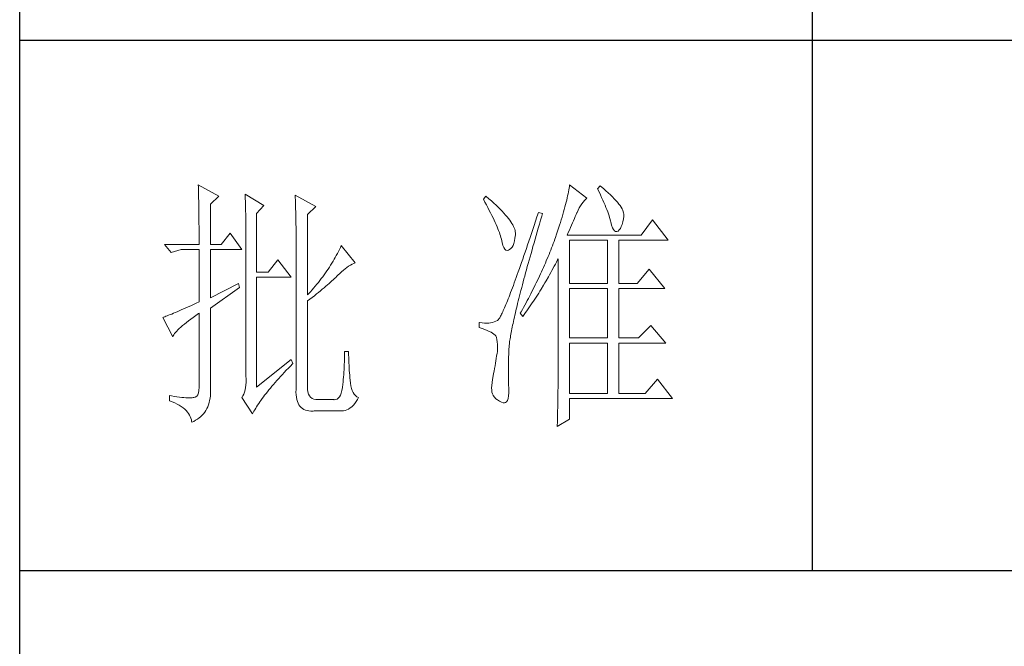
# Model space of a CAD drawing. Units: millimetres. Extents: x 51542 to 108618, y -146667 to -42707.
# Drawn here: x 108166 to 108388, y -76116 to -75975 of the extents above; entities that cross this region are included whole.
import ezdxf

# ---------------------------------------------------------------- set-up
doc = ezdxf.new("R2010")
doc.units = ezdxf.units.MM
doc.layers.add('轮廓线', color=7, linetype='Continuous', lineweight=25)

# ---------------------------------------------------------------- blocks, each defined once
blk = doc.blocks.new('文字')
blk.add_line((3870.01, 1145.22), (3870.01, 643.97))
at = {"layer": '轮廓线', "color": 7, "lineweight": 0}
for p, q in [((3753.84, 716.94), (3753.85, 716.52)), ((3757.72, 714.8), (3753.84, 716.94)), ((3753.85, 716.52), (3753.86, 716.1)), ((3753.86, 716.1), (3753.87, 715.67)), ((3753.87, 715.67), (3753.88, 715.23)), ((3823.89, 715.6), (3823.81, 715.23)), ((3823.96, 715.96), (3823.89, 715.6)), ((3824.01, 716.3), (3823.96, 715.96)), ((3824.07, 716.63), (3824.01, 716.3)), ((3824.11, 716.94), (3824.07, 716.63)), ((3827.37, 714.42), (3824.11, 716.94)), ((3829.86, 716.75), (3829.4, 716.17)), ((3829.4, 716.17), (3829.67, 715.61)), ((3829.67, 715.61), (3829.92, 715.07)), ((3829.98, 716.66), (3829.86, 716.75)), ((3830.49, 716.23), (3829.98, 716.66)), ((3830.96, 715.83), (3830.49, 716.23)), ((3831.41, 715.44), (3830.96, 715.83)), ((3753.88, 715.23), (3753.9, 714.79)), ((3753.9, 714.79), (3753.91, 714.34)), ((3753.91, 714.34), (3753.92, 713.89)), ((3753.92, 713.89), (3753.92, 713.43)), ((3756.17, 713.25), (3757.72, 714.8)), ((3762.7, 715.19), (3762.72, 714.75)), ((3766.27, 713.05), (3762.7, 715.19)), ((3762.72, 714.75), (3762.73, 714.29)), ((3762.73, 714.29), (3762.75, 713.83)), ((3762.75, 713.83), (3762.76, 713.37)), ((3772.18, 715), (3772.2, 714.52)), ((3776.07, 712.86), (3772.18, 715)), ((3772.2, 714.52), (3772.22, 714.03)), ((3772.22, 714.03), (3772.24, 713.55)), ((3808.25, 714.8), (3807.79, 714.22)), ((3807.79, 714.22), (3808.09, 713.67)), ((3808.09, 713.67), (3808.38, 713.14)), ((3808.82, 714.32), (3808.25, 714.8)), ((3809.31, 713.9), (3808.82, 714.32)), ((3809.76, 713.48), (3809.31, 713.9)), ((3823.44, 713.63), (3823.33, 713.2)), ((3823.55, 714.06), (3823.44, 713.63)), ((3823.64, 714.46), (3823.55, 714.06)), ((3823.73, 714.85), (3823.64, 714.46)), ((3823.81, 715.23), (3823.73, 714.85)), ((3826.42, 713.33), (3826.68, 713.67)), ((3826.68, 713.67), (3826.94, 713.99)), ((3826.94, 713.99), (3827.22, 714.27)), ((3827.22, 714.27), (3827.37, 714.42)), ((3829.92, 715.07), (3830.17, 714.56)), ((3830.17, 714.56), (3830.39, 714.06)), ((3830.39, 714.06), (3830.61, 713.58)), ((3831.82, 715.05), (3831.41, 715.44)), ((3832.2, 714.68), (3831.82, 715.05)), ((3832.56, 714.32), (3832.2, 714.68)), ((3832.88, 713.97), (3832.56, 714.32)), ((3833.17, 713.63), (3832.88, 713.97)), ((3833.43, 713.31), (3833.17, 713.63)), ((3753.92, 713.43), (3753.93, 712.96)), ((3753.93, 712.96), (3753.94, 712.49)), ((3753.94, 712.49), (3753.95, 712.02)), ((3753.95, 712.02), (3753.96, 711.53)), ((3756.17, 705.67), (3756.17, 713.25)), ((3762.76, 713.37), (3762.78, 712.9)), ((3762.78, 712.9), (3762.79, 712.43)), ((3762.79, 712.43), (3762.8, 711.95)), ((3762.8, 711.95), (3762.81, 711.47)), ((3764.87, 711.5), (3766.27, 713.05)), ((3772.24, 713.55), (3772.26, 713.07)), ((3772.26, 713.07), (3772.31, 711.13)), ((3774.52, 711.3), (3776.07, 712.86)), ((3808.38, 713.14), (3808.65, 712.62)), ((3808.65, 712.62), (3808.91, 712.11)), ((3808.91, 712.11), (3809.16, 711.63)), ((3810.19, 713.08), (3809.76, 713.48)), ((3810.6, 712.69), (3810.19, 713.08)), ((3810.99, 712.31), (3810.6, 712.69)), ((3811.34, 711.93), (3810.99, 712.31)), ((3811.68, 711.57), (3811.34, 711.93)), ((3822.96, 711.83), (3822.82, 711.34)), ((3823.09, 712.3), (3822.96, 711.83)), ((3823.22, 712.76), (3823.09, 712.3)), ((3823.33, 713.2), (3823.22, 712.76)), ((3825.51, 711.69), (3825.72, 712.14)), ((3825.72, 712.14), (3825.94, 712.57)), ((3825.94, 712.57), (3826.18, 712.96)), ((3826.18, 712.96), (3826.42, 713.33)), ((3830.61, 713.58), (3830.81, 713.12)), ((3830.81, 713.12), (3830.99, 712.67)), ((3830.99, 712.67), (3831.16, 712.25)), ((3831.16, 712.25), (3831.31, 711.84)), ((3831.31, 711.84), (3831.45, 711.45)), ((3833.66, 713), (3833.43, 713.31)), ((3833.85, 712.7), (3833.66, 713)), ((3834.02, 712.41), (3833.85, 712.7)), ((3834.16, 712.13), (3834.02, 712.41)), ((3834.26, 711.86), (3834.16, 712.13)), ((3834.33, 711.61), (3834.26, 711.86)), ((3753.96, 711.53), (3753.96, 711.05)), ((3753.96, 711.05), (3753.97, 710.55)), ((3753.97, 710.55), (3753.97, 710.05)), ((3753.97, 710.05), (3753.97, 709.55)), ((3762.81, 711.47), (3762.82, 710.99)), ((3762.82, 710.99), (3762.83, 710.5)), ((3762.83, 710.5), (3762.84, 710.01)), ((3762.84, 710.01), (3762.84, 709.51)), ((3764.87, 700.42), (3764.87, 711.5)), ((3772.31, 711.13), (3772.31, 710.65)), ((3772.31, 710.65), (3772.32, 710.17)), ((3772.32, 710.17), (3772.33, 709.69)), ((3774.52, 696.14), (3774.52, 711.3)), ((3809.16, 711.63), (3809.4, 711.15)), ((3809.4, 711.15), (3809.62, 710.7)), ((3809.62, 710.7), (3809.83, 710.25)), ((3809.83, 710.25), (3810.03, 709.83)), ((3811.99, 711.23), (3811.68, 711.57)), ((3812.28, 710.88), (3811.99, 711.23)), ((3812.54, 710.55), (3812.28, 710.88)), ((3812.78, 710.23), (3812.54, 710.55)), ((3813, 709.93), (3812.78, 710.23)), ((3813.19, 709.63), (3813, 709.93)), ((3817.66, 710.06), (3817.4, 709.27)), ((3817.93, 710.87), (3817.66, 710.06)), ((3818.2, 711.69), (3817.93, 710.87)), ((3818.98, 711.5), (3818.2, 711.69)), ((3818.39, 709.49), (3818.6, 710.23)), ((3818.6, 710.23), (3818.82, 710.98)), ((3818.82, 710.98), (3818.98, 711.5)), ((3822.52, 710.34), (3822.36, 709.81)), ((3822.67, 710.85), (3822.52, 710.34)), ((3822.82, 711.34), (3822.67, 710.85)), ((3824.65, 709.73), (3824.83, 710.15)), ((3824.83, 710.15), (3825.01, 710.55)), ((3825.01, 710.55), (3825.18, 710.94)), ((3825.18, 710.94), (3825.34, 711.31)), ((3825.34, 711.31), (3825.5, 711.67)), ((3825.5, 711.67), (3825.51, 711.69)), ((3831.45, 711.45), (3831.57, 711.08)), ((3831.57, 711.08), (3831.68, 710.73)), ((3831.68, 710.73), (3831.77, 710.4)), ((3831.77, 710.4), (3831.85, 710.09)), ((3831.85, 710.09), (3831.88, 709.94)), ((3831.88, 709.94), (3832.03, 709.32)), ((3834.05, 709.46), (3834.19, 709.95)), ((3834.19, 709.95), (3834.31, 710.51)), ((3834.31, 710.51), (3834.37, 710.92)), ((3834.38, 711.37), (3834.33, 711.61)), ((3834.37, 710.92), (3834.39, 711.13)), ((3834.39, 711.13), (3834.38, 711.37)), ((3839.81, 710.33), (3837.64, 707.42)), ((3842.77, 706.44), (3839.81, 710.33)), ((3753.97, 709.55), (3753.98, 709.04)), ((3753.98, 709.04), (3753.98, 708.52)), ((3753.98, 708.52), (3753.99, 708)), ((3762.84, 709.51), (3762.84, 709.01)), ((3762.84, 709.01), (3762.85, 708.51)), ((3762.85, 708.51), (3762.85, 708)), ((3772.33, 709.69), (3772.34, 708.72)), ((3772.34, 708.72), (3772.34, 708.24)), ((3772.34, 708.24), (3772.34, 708)), ((3810.03, 709.83), (3810.21, 709.42)), ((3810.21, 709.42), (3810.38, 709.02)), ((3810.38, 709.02), (3810.54, 708.64)), ((3810.54, 708.64), (3810.68, 708.27)), ((3810.68, 708.27), (3810.81, 707.92)), ((3813.36, 709.34), (3813.19, 709.63)), ((3813.5, 709.06), (3813.36, 709.34)), ((3813.62, 708.8), (3813.5, 709.06)), ((3813.71, 708.54), (3813.62, 708.8)), ((3813.78, 708.29), (3813.71, 708.54)), ((3813.83, 708.05), (3813.78, 708.29)), ((3813.85, 707.83), (3813.83, 708.05)), ((3817.14, 708.49), (3816.89, 707.73)), ((3817.4, 709.27), (3817.14, 708.49)), ((3817.76, 707.34), (3817.97, 708.04)), ((3817.97, 708.04), (3818.17, 708.76)), ((3818.17, 708.76), (3818.39, 709.49)), ((3821.83, 708.17), (3821.63, 707.59)), ((3822.01, 708.73), (3821.83, 708.17)), ((3822.19, 709.28), (3822.01, 708.73)), ((3822.36, 709.81), (3822.19, 709.28)), ((3823.86, 707.91), (3824.06, 708.39)), ((3824.06, 708.39), (3824.26, 708.85)), ((3824.26, 708.85), (3824.46, 709.3)), ((3824.46, 709.3), (3824.65, 709.73)), ((3832.03, 709.32), (3832.2, 708.83)), ((3832.2, 708.83), (3832.38, 708.46)), ((3832.38, 708.46), (3832.59, 708.21)), ((3832.59, 708.21), (3832.82, 708.09)), ((3832.82, 708.09), (3833.06, 708.1)), ((3833.06, 708.1), (3833.28, 708.19)), ((3833.28, 708.19), (3833.51, 708.4)), ((3833.51, 708.4), (3833.71, 708.69)), ((3833.71, 708.69), (3833.89, 709.04)), ((3833.89, 709.04), (3834.05, 709.46)), ((3753.99, 708), (3753.99, 707.47)), ((3753.99, 707.47), (3753.99, 706.94)), ((3753.99, 706.94), (3753.99, 705.67)), ((3759.9, 707.8), (3758.19, 705.67)), ((3762.08, 704.7), (3759.9, 707.8)), ((3762.85, 708), (3762.85, 707.48)), ((3762.85, 707.48), (3762.85, 680.78)), ((3772.34, 708), (3772.34, 678.25)), ((3810.81, 707.92), (3810.93, 707.59)), ((3810.93, 707.59), (3811.03, 707.27)), ((3811.03, 707.27), (3811.12, 706.96)), ((3811.12, 706.96), (3811.2, 706.67)), ((3811.2, 706.67), (3811.21, 706.64)), ((3811.21, 706.64), (3811.33, 706.01)), ((3813.55, 705.87), (3813.68, 706.33)), ((3813.68, 706.33), (3813.77, 706.86)), ((3813.77, 706.86), (3813.84, 707.45)), ((3813.84, 707.45), (3813.85, 707.61)), ((3813.85, 707.61), (3813.85, 707.83)), ((3816.39, 706.26), (3816.15, 705.56)), ((3816.63, 706.99), (3816.39, 706.26)), ((3816.89, 707.73), (3816.63, 706.99)), ((3817.37, 705.96), (3817.56, 706.64)), ((3817.56, 706.64), (3817.76, 707.34)), ((3821.16, 706.23), (3821.01, 705.83)), ((3821.31, 706.64), (3821.16, 706.23)), ((3821.44, 707), (3821.31, 706.64)), ((3821.63, 707.59), (3821.44, 707)), ((3823.64, 707.42), (3823.86, 707.91)), ((3837.64, 707.42), (3823.64, 707.42)), ((3824.11, 698.28), (3824.11, 706.44)), ((3824.11, 706.44), (3831.26, 706.44)), ((3831.26, 706.44), (3831.26, 698.28)), ((3833.44, 698.28), (3833.44, 706.44)), ((3833.44, 706.44), (3842.77, 706.44)), ((3747.46, 705.67), (3748.71, 704.11)), ((3747.46, 705.67), (3753.99, 705.67)), ((3748.71, 704.11), (3750.57, 704.7)), ((3750.57, 704.7), (3753.99, 704.7)), ((3753.99, 704.7), (3753.99, 694.78)), ((3756.17, 705.67), (3758.19, 705.67)), ((3756.17, 695.56), (3756.17, 704.7)), ((3756.17, 704.7), (3762.08, 704.7)), ((3780.35, 704.34), (3780.16, 703.97)), ((3780.54, 704.72), (3780.35, 704.34)), ((3780.72, 705.09), (3780.54, 704.72)), ((3780.89, 705.47), (3780.72, 705.09)), ((3783.53, 702.17), (3780.89, 705.47)), ((3811.33, 706.01), (3811.48, 705.49)), ((3811.48, 705.49), (3811.65, 705.08)), ((3811.65, 705.08), (3811.84, 704.78)), ((3811.84, 704.78), (3812.05, 704.6)), ((3812.05, 704.6), (3812.27, 704.52)), ((3812.27, 704.52), (3812.52, 704.56)), ((3812.52, 704.56), (3812.76, 704.7)), ((3812.76, 704.7), (3813, 704.89)), ((3813, 704.89), (3813.22, 705.15)), ((3813.22, 705.15), (3813.4, 705.48)), ((3813.4, 705.48), (3813.55, 705.87)), ((3815.92, 704.87), (3815.68, 704.19)), ((3816.15, 705.56), (3815.92, 704.87)), ((3816.8, 703.97), (3816.99, 704.62)), ((3816.99, 704.62), (3817.17, 705.28)), ((3817.17, 705.28), (3817.37, 705.96)), ((3820.54, 704.61), (3820.37, 704.2)), ((3820.7, 705.02), (3820.54, 704.61)), ((3820.86, 705.42), (3820.7, 705.02)), ((3821.01, 705.83), (3820.86, 705.42)), ((3768.92, 702.75), (3767.05, 700.42)), ((3771.4, 699.45), (3768.92, 702.75)), ((3779.34, 702.48), (3779.11, 702.11)), ((3779.55, 702.85), (3779.34, 702.48)), ((3779.76, 703.22), (3779.55, 702.85)), ((3779.96, 703.59), (3779.76, 703.22)), ((3780.16, 703.97), (3779.96, 703.59)), ((3815.24, 702.9), (3815.02, 702.27)), ((3815.46, 703.54), (3815.24, 702.9)), ((3815.68, 704.19), (3815.46, 703.54)), ((3816.27, 702.07), (3816.44, 702.69)), ((3816.44, 702.69), (3816.62, 703.33)), ((3816.62, 703.33), (3816.8, 703.97)), ((3819.7, 702.56), (3819.52, 702.15)), ((3820.04, 703.38), (3819.7, 702.56)), ((3820.21, 703.79), (3820.04, 703.38)), ((3820.37, 704.2), (3820.21, 703.79)), ((3821.63, 702.34), (3821.84, 702.75)), ((3821.84, 702.75), (3821.93, 702.95)), ((3821.93, 702.95), (3821.93, 680.53)), ((3778.16, 700.65), (3777.91, 700.28)), ((3778.41, 701.01), (3778.16, 700.65)), ((3778.65, 701.38), (3778.41, 701.01)), ((3778.88, 701.74), (3778.65, 701.38)), ((3779.11, 702.11), (3778.88, 701.74)), ((3780.95, 700.5), (3781.29, 700.79)), ((3781.29, 700.79), (3781.63, 701.06)), ((3781.63, 701.06), (3781.96, 701.31)), ((3781.96, 701.31), (3782.29, 701.53)), ((3782.29, 701.53), (3782.62, 701.73)), ((3782.62, 701.73), (3782.94, 701.9)), ((3782.94, 701.9), (3783.26, 702.06)), ((3783.26, 702.06), (3783.53, 702.17)), ((3814.6, 701.08), (3814.4, 700.51)), ((3814.81, 701.67), (3814.6, 701.08)), ((3815.02, 702.27), (3814.81, 701.67)), ((3815.78, 700.27), (3815.94, 700.86)), ((3815.94, 700.86), (3816.1, 701.46)), ((3816.1, 701.46), (3816.27, 702.07)), ((3818.97, 700.9), (3818.78, 700.49)), ((3819.16, 701.32), (3818.97, 700.9)), ((3819.34, 701.73), (3819.16, 701.32)), ((3819.52, 702.15), (3819.34, 701.73)), ((3820.55, 700.33), (3820.77, 700.73)), ((3820.77, 700.73), (3821.2, 701.53)), ((3821.2, 701.53), (3821.41, 701.94)), ((3821.41, 701.94), (3821.63, 702.34)), ((3839.19, 701), (3836.86, 698.28)), ((3842.15, 697.31), (3839.19, 701)), ((3767.05, 700.42), (3764.87, 700.42)), ((3764.87, 678.64), (3764.87, 699.45)), ((3764.87, 699.45), (3771.4, 699.45)), ((3776.84, 698.84), (3776.56, 698.49)), ((3777.12, 699.2), (3776.84, 698.84)), ((3777.39, 699.56), (3777.12, 699.2)), ((3777.65, 699.92), (3777.39, 699.56)), ((3777.91, 700.28), (3777.65, 699.92)), ((3778.87, 698.52), (3779.14, 698.76)), ((3779.14, 698.76), (3779.39, 698.99)), ((3779.39, 698.99), (3779.63, 699.21)), ((3779.63, 699.21), (3779.86, 699.43)), ((3779.86, 699.43), (3780.07, 699.64)), ((3780.07, 699.64), (3780.27, 699.83)), ((3780.27, 699.83), (3780.61, 700.18)), ((3780.61, 700.18), (3780.95, 700.5)), ((3813.82, 698.9), (3813.64, 698.4)), ((3814.01, 699.42), (3813.82, 698.9)), ((3814.2, 699.96), (3814.01, 699.42)), ((3814.4, 700.51), (3814.2, 699.96)), ((3815.32, 698.57), (3815.47, 699.13)), ((3815.47, 699.13), (3815.62, 699.69)), ((3815.62, 699.69), (3815.78, 700.27)), ((3818.01, 698.82), (3817.8, 698.41)), ((3818.4, 699.66), (3818.01, 698.82)), ((3818.59, 700.08), (3818.4, 699.66)), ((3818.78, 700.49), (3818.59, 700.08)), ((3819.43, 698.37), (3819.66, 698.76)), ((3819.66, 698.76), (3820.11, 699.54)), ((3820.11, 699.54), (3820.33, 699.93)), ((3820.33, 699.93), (3820.55, 700.33)), ((3761.46, 698.28), (3756.17, 695.56)), ((3756.17, 693.61), (3761.61, 697.5)), ((3761.61, 697.5), (3761.46, 698.28)), ((3775.36, 697.07), (3775.05, 696.72)), ((3775.67, 697.42), (3775.36, 697.07)), ((3775.97, 697.78), (3775.67, 697.42)), ((3776.27, 698.13), (3775.97, 697.78)), ((3776.56, 698.49), (3776.27, 698.13)), ((3776.58, 696.6), (3776.95, 696.9)), ((3776.95, 696.9), (3777.31, 697.19)), ((3777.31, 697.19), (3777.65, 697.47)), ((3777.65, 697.47), (3777.97, 697.75)), ((3777.97, 697.75), (3778.29, 698.01)), ((3778.29, 698.01), (3778.59, 698.27)), ((3778.59, 698.27), (3778.87, 698.52)), ((3813.12, 697), (3812.95, 696.56)), ((3813.29, 697.45), (3813.12, 697)), ((3813.46, 697.91), (3813.29, 697.45)), ((3813.64, 698.4), (3813.46, 697.91)), ((3814.77, 696.45), (3814.9, 696.96)), ((3814.9, 696.96), (3815.04, 697.49)), ((3815.04, 697.49), (3815.18, 698.02)), ((3815.18, 698.02), (3815.32, 698.57)), ((3817.39, 697.57), (3816.97, 696.73)), ((3817.6, 697.99), (3817.39, 697.57)), ((3817.8, 698.41), (3817.6, 697.99)), ((3818.25, 696.45), (3818.49, 696.83)), ((3818.49, 696.83), (3818.73, 697.22)), ((3818.73, 697.22), (3819.19, 697.98)), ((3819.19, 697.98), (3819.43, 698.37)), ((3824.11, 698.28), (3831.26, 698.28)), ((3824.11, 687.97), (3824.11, 697.31)), ((3824.11, 697.31), (3831.26, 697.31)), ((3831.26, 697.31), (3831.26, 687.97)), ((3833.44, 698.28), (3836.86, 698.28)), ((3833.44, 687.97), (3833.44, 697.31)), ((3833.44, 697.31), (3842.15, 697.31)), ((3775.05, 696.72), (3774.52, 696.14)), ((3774.52, 694.97), (3774.96, 695.31)), ((3774.52, 678.64), (3774.52, 694.97)), ((3774.96, 695.31), (3775.38, 695.65)), ((3775.38, 695.65), (3775.8, 695.97)), ((3775.8, 695.97), (3776.2, 696.29)), ((3776.2, 696.29), (3776.58, 696.6)), ((3812.34, 694.99), (3812.2, 694.65)), ((3812.49, 695.36), (3812.34, 694.99)), ((3812.64, 695.74), (3812.49, 695.36)), ((3812.79, 696.14), (3812.64, 695.74)), ((3812.95, 696.56), (3812.79, 696.14)), ((3814.27, 694.5), (3814.39, 694.97)), ((3814.39, 694.97), (3814.51, 695.45)), ((3814.51, 695.45), (3814.64, 695.95)), ((3814.64, 695.95), (3814.77, 696.45)), ((3816.09, 695.04), (3815.86, 694.61)), ((3816.32, 695.46), (3816.09, 695.04)), ((3816.75, 696.31), (3816.32, 695.46)), ((3816.97, 696.73), (3816.75, 696.31)), ((3817.28, 694.96), (3817.53, 695.33)), ((3817.53, 695.33), (3817.77, 695.7)), ((3817.77, 695.7), (3818.01, 696.08)), ((3818.01, 696.08), (3818.25, 696.45)), ((3750.23, 693.1), (3749.85, 692.94)), ((3750.63, 693.28), (3750.23, 693.1)), ((3751.05, 693.46), (3750.63, 693.28)), ((3751.49, 693.66), (3751.05, 693.46)), ((3751.95, 693.86), (3751.49, 693.66)), ((3752.43, 694.08), (3751.95, 693.86)), ((3752.93, 694.3), (3752.43, 694.08)), ((3753.45, 694.53), (3752.93, 694.3)), ((3753.99, 694.78), (3753.45, 694.53)), ((3756.17, 678.45), (3756.17, 693.61)), ((3811.56, 693.16), (3811.45, 692.91)), ((3811.68, 693.42), (3811.56, 693.16)), ((3811.8, 693.7), (3811.68, 693.42)), ((3811.93, 694), (3811.8, 693.7)), ((3812.06, 694.31), (3811.93, 694)), ((3812.2, 694.65), (3812.06, 694.31)), ((3813.84, 692.72), (3813.95, 693.14)), ((3813.95, 693.14), (3814.05, 693.59)), ((3814.05, 693.59), (3814.16, 694.04)), ((3814.16, 694.04), (3814.27, 694.5)), ((3815.17, 693.34), (3814.93, 692.91)), ((3815.41, 693.76), (3815.17, 693.34)), ((3815.63, 694.19), (3815.41, 693.76)), ((3815.86, 694.61), (3815.63, 694.19)), ((3815.77, 692.77), (3816.03, 693.13)), ((3816.03, 693.13), (3816.53, 693.86)), ((3816.53, 693.86), (3816.79, 694.22)), ((3816.79, 694.22), (3817.04, 694.59)), ((3817.04, 694.59), (3817.28, 694.96)), ((3747.28, 691.91), (3747.15, 691.86)), ((3747.15, 691.86), (3749.02, 688.17)), ((3747.49, 691.98), (3747.28, 691.91)), ((3747.72, 692.07), (3747.49, 691.98)), ((3747.96, 692.16), (3747.72, 692.07)), ((3748.23, 692.27), (3747.96, 692.16)), ((3748.51, 692.38), (3748.23, 692.27)), ((3748.82, 692.5), (3748.51, 692.38)), ((3749.14, 692.64), (3748.82, 692.5)), ((3749.48, 692.78), (3749.14, 692.64)), ((3749.85, 692.94), (3749.48, 692.78)), ((3751.98, 691.22), (3752.42, 691.54)), ((3752.42, 691.54), (3752.88, 691.87)), ((3752.88, 691.87), (3753.37, 692.21)), ((3753.37, 692.21), (3753.88, 692.57)), ((3753.88, 692.57), (3753.99, 692.64)), ((3753.99, 692.64), (3753.99, 678.64)), ((3810.43, 691.28), (3810.15, 691.12)), ((3810.45, 691.29), (3810.43, 691.28)), ((3810.51, 691.33), (3810.45, 691.29)), ((3810.57, 691.39), (3810.51, 691.33)), ((3810.64, 691.47), (3810.57, 691.39)), ((3810.71, 691.56), (3810.64, 691.47)), ((3810.79, 691.67), (3810.71, 691.56)), ((3810.87, 691.8), (3810.79, 691.67)), ((3810.95, 691.94), (3810.87, 691.8)), ((3811.04, 692.1), (3810.95, 691.94)), ((3811.14, 692.28), (3811.04, 692.1)), ((3811.23, 692.47), (3811.14, 692.28)), ((3811.34, 692.68), (3811.23, 692.47)), ((3811.45, 692.91), (3811.34, 692.68)), ((3813.48, 691.11), (3813.56, 691.49)), ((3813.56, 691.49), (3813.66, 691.89)), ((3813.66, 691.89), (3813.75, 692.3)), ((3813.75, 692.3), (3813.84, 692.72)), ((3814.93, 692.91), (3814.78, 692.64)), ((3814.78, 692.64), (3815.25, 692.06)), ((3815.25, 692.06), (3815.77, 692.77)), ((3749.76, 689.26), (3749.99, 689.51)), ((3749.99, 689.51), (3750.25, 689.77)), ((3750.25, 689.77), (3750.54, 690.04)), ((3750.54, 690.04), (3750.86, 690.32)), ((3750.86, 690.32), (3751.21, 690.61)), ((3751.21, 690.61), (3751.58, 690.91)), ((3751.58, 690.91), (3751.98, 691.22)), ((3807.01, 690.89), (3807.01, 689.92)), ((3807.08, 690.88), (3807.01, 690.89)), ((3807.01, 689.92), (3807.55, 689.74)), ((3807.54, 690.81), (3807.08, 690.88)), ((3807.98, 690.77), (3807.54, 690.81)), ((3807.55, 689.74), (3808.04, 689.57)), ((3808.4, 690.76), (3807.98, 690.77)), ((3808.04, 689.57), (3808.48, 689.39)), ((3808.79, 690.78), (3808.4, 690.76)), ((3808.48, 689.39), (3808.88, 689.21)), ((3809.16, 690.82), (3808.79, 690.78)), ((3809.51, 690.9), (3809.16, 690.82)), ((3809.84, 691), (3809.51, 690.9)), ((3810.15, 691.12), (3809.84, 691)), ((3813.11, 689.33), (3813.18, 689.67)), ((3813.18, 689.67), (3813.25, 690.01)), ((3813.25, 690.01), (3813.32, 690.37)), ((3813.32, 690.37), (3813.4, 690.73)), ((3813.4, 690.73), (3813.48, 691.11)), ((3839.5, 690.31), (3837.17, 687.97)), ((3842.3, 687), (3839.5, 690.31)), ((3749.02, 688.17), (3749.11, 688.36)), ((3749.11, 688.36), (3749.23, 688.57)), ((3749.23, 688.57), (3749.37, 688.79)), ((3749.37, 688.79), (3749.55, 689.02)), ((3749.55, 689.02), (3749.76, 689.26)), ((3808.88, 689.21), (3809.23, 689.04)), ((3809.23, 689.04), (3809.53, 688.86)), ((3809.53, 688.86), (3809.78, 688.68)), ((3809.78, 688.68), (3809.99, 688.51)), ((3809.99, 688.51), (3810.12, 688.36)), ((3810.12, 688.36), (3810.25, 688.03)), ((3810.25, 688.03), (3810.35, 687.65)), ((3810.35, 687.65), (3810.42, 687.21)), ((3812.76, 687.3), (3812.8, 687.56)), ((3812.8, 687.56), (3812.85, 687.82)), ((3812.85, 687.82), (3812.89, 688.1)), ((3812.89, 688.1), (3812.94, 688.4)), ((3812.94, 688.4), (3812.99, 688.7)), ((3812.99, 688.7), (3813.05, 689.01)), ((3813.05, 689.01), (3813.11, 689.33)), ((3824.11, 687.97), (3831.26, 687.97)), ((3833.44, 687.97), (3837.17, 687.97)), ((3810.42, 687.21), (3810.46, 686.73)), ((3810.47, 686.2), (3810.44, 685.62)), ((3810.46, 686.73), (3810.47, 686.2)), ((3812.61, 685.78), (3812.62, 685.97)), ((3812.61, 685.61), (3812.61, 685.78)), ((3812.62, 685.97), (3812.64, 686.16)), ((3812.64, 686.16), (3812.65, 686.37)), ((3812.65, 686.37), (3812.68, 686.58)), ((3812.68, 686.58), (3812.7, 686.81)), ((3812.7, 686.81), (3812.73, 687.05)), ((3812.73, 687.05), (3812.76, 687.3)), ((3824.11, 677.47), (3824.11, 687)), ((3824.11, 687), (3831.26, 687)), ((3831.26, 687), (3831.26, 677.47)), ((3833.44, 677.47), (3833.44, 687)), ((3833.44, 687), (3842.3, 687)), ((3771.4, 683.89), (3764.87, 678.64)), ((3771.71, 683.11), (3771.4, 683.89)), ((3781.49, 683.93), (3781.48, 683.44)), ((3781.5, 684.43), (3781.49, 683.93)), ((3781.51, 684.94), (3781.5, 684.43)), ((3782.29, 685.44), (3781.51, 685.44)), ((3781.51, 685.44), (3781.51, 684.94)), ((3782.29, 685.28), (3782.29, 685.44)), ((3782.29, 684.77), (3782.29, 685.28)), ((3782.3, 684.27), (3782.29, 684.77)), ((3782.32, 683.77), (3782.3, 684.27)), ((3810.22, 684.11), (3810.15, 683.65)), ((3810.3, 684.56), (3810.22, 684.11)), ((3810.37, 685.01), (3810.3, 684.56)), ((3810.43, 685.44), (3810.37, 685.01)), ((3810.44, 685.62), (3810.43, 685.44)), ((3812.56, 683.77), (3812.57, 684.33)), ((3812.57, 684.33), (3812.59, 684.91)), ((3812.59, 684.91), (3812.6, 685.44)), ((3812.6, 685.44), (3812.61, 685.61)), ((3770.49, 681.85), (3770.88, 682.25)), ((3770.88, 682.25), (3771.27, 682.66)), ((3771.27, 682.66), (3771.68, 683.07)), ((3771.68, 683.07), (3771.71, 683.11)), ((3781.42, 681.98), (3781.39, 681.5)), ((3781.44, 682.46), (3781.42, 681.98)), ((3781.46, 682.94), (3781.44, 682.46)), ((3781.48, 683.44), (3781.46, 682.94)), ((3782.33, 683.28), (3782.32, 683.77)), ((3782.36, 682.79), (3782.33, 683.28)), ((3782.38, 682.31), (3782.36, 682.79)), ((3782.42, 681.84), (3782.38, 682.31)), ((3809.91, 682.21), (3809.82, 681.72)), ((3809.99, 682.7), (3809.91, 682.21)), ((3810.07, 683.18), (3809.99, 682.7)), ((3810.15, 683.65), (3810.07, 683.18)), ((3812.53, 682.18), (3812.54, 682.69)), ((3812.53, 681.68), (3812.53, 682.18)), ((3812.54, 683.22), (3812.56, 683.77)), ((3812.54, 682.69), (3812.54, 683.22)), ((3762.85, 680.78), (3762.87, 680.17)), ((3762.87, 680.17), (3762.87, 679.59)), ((3768.72, 679.93), (3769.06, 680.3)), ((3769.06, 680.3), (3769.4, 680.68)), ((3769.4, 680.68), (3769.76, 681.07)), ((3769.76, 681.07), (3770.12, 681.46)), ((3770.12, 681.46), (3770.49, 681.85)), ((3781.28, 680.1), (3781.24, 679.64)), ((3781.32, 680.56), (3781.28, 680.1)), ((3781.36, 681.03), (3781.32, 680.56)), ((3781.39, 681.5), (3781.36, 681.03)), ((3782.46, 681.37), (3782.42, 681.84)), ((3782.5, 680.91), (3782.46, 681.37)), ((3782.54, 680.45), (3782.5, 680.91)), ((3782.6, 680), (3782.54, 680.45)), ((3809.52, 680.14), (3809.42, 679.55)), ((3809.65, 680.78), (3809.52, 680.14)), ((3809.73, 681.22), (3809.65, 680.78)), ((3809.82, 681.72), (3809.73, 681.22)), ((3812.53, 680.73), (3812.53, 681.68)), ((3812.54, 680.28), (3812.53, 680.73)), ((3812.54, 679.84), (3812.54, 680.28)), ((3821.93, 680.53), (3821.93, 680.26)), ((3821.93, 680.26), (3821.93, 679.97)), ((3840.74, 680.2), (3838.41, 677.47)), ((3843.55, 676.5), (3840.74, 680.2)), ((3753.99, 678.64), (3753.96, 678.06)), ((3756.17, 678), (3756.17, 678.45)), ((3762.78, 678.58), (3762.7, 678.13)), ((3762.84, 679.06), (3762.78, 678.58)), ((3762.87, 679.59), (3762.84, 679.06)), ((3767.2, 678.14), (3767.48, 678.49)), ((3767.48, 678.49), (3767.78, 678.84)), ((3767.78, 678.84), (3768.08, 679.2)), ((3768.08, 679.2), (3768.4, 679.56)), ((3768.4, 679.56), (3768.72, 679.93)), ((3772.34, 678.25), (3772.33, 677.73)), ((3774.53, 678.25), (3774.52, 678.64)), ((3774.59, 677.78), (3774.53, 678.25)), ((3781.12, 678.59), (3781.01, 678.03)), ((3781.2, 679.22), (3781.12, 678.59)), ((3781.24, 679.64), (3781.2, 679.22)), ((3782.65, 679.45), (3782.6, 680)), ((3782.73, 678.91), (3782.65, 679.45)), ((3782.84, 678.44), (3782.73, 678.91)), ((3782.98, 678.01), (3782.84, 678.44)), ((3809.36, 679.01), (3809.34, 678.53)), ((3809.34, 678.53), (3809.36, 678.1)), ((3809.42, 679.55), (3809.36, 679.01)), ((3812.55, 679.42), (3812.54, 679.84)), ((3812.57, 679.01), (3812.55, 679.42)), ((3812.59, 678.63), (3812.57, 679.01)), ((3812.6, 678.25), (3812.59, 678.63)), ((3812.59, 677.6), (3812.6, 678.25)), ((3821.91, 678.5), (3821.9, 678.07)), ((3821.92, 679.29), (3821.91, 678.91)), ((3821.91, 678.91), (3821.91, 678.5)), ((3821.93, 679.97), (3821.92, 679.65)), ((3821.92, 679.65), (3821.92, 679.29)), ((3748.4, 677.09), (3748.4, 676.11)), ((3748.8, 677.01), (3748.4, 677.09)), ((3749.32, 676.93), (3748.8, 677.01)), ((3749.81, 676.85), (3749.32, 676.93)), ((3750.27, 676.79), (3749.81, 676.85)), ((3750.7, 676.74), (3750.27, 676.79)), ((3751.1, 676.7), (3750.7, 676.74)), ((3751.48, 676.67), (3751.1, 676.7)), ((3751.82, 676.65), (3751.48, 676.67)), ((3752.14, 676.65), (3751.82, 676.65)), ((3752.42, 676.65), (3752.14, 676.65)), ((3752.68, 676.67), (3752.42, 676.65)), ((3752.9, 676.7), (3752.68, 676.67)), ((3752.97, 676.7), (3752.9, 676.7)), ((3753.28, 676.77), (3752.97, 676.7)), ((3753.54, 676.94), (3753.28, 676.77)), ((3753.74, 677.21), (3753.54, 676.94)), ((3753.88, 677.59), (3753.74, 677.21)), ((3753.96, 678.06), (3753.88, 677.59)), ((3755.99, 676.15), (3756.07, 676.58)), ((3756.07, 676.58), (3756.12, 677.04)), ((3756.12, 677.04), (3756.16, 677.51)), ((3756.16, 677.51), (3756.17, 678)), ((3762.12, 676.75), (3762.08, 676.7)), ((3762.08, 676.7), (3764.1, 673.59)), ((3762.3, 677.03), (3762.12, 676.75)), ((3762.46, 677.36), (3762.3, 677.03)), ((3762.59, 677.72), (3762.46, 677.36)), ((3762.7, 678.13), (3762.59, 677.72)), ((3765.69, 676.17), (3765.92, 676.49)), ((3765.92, 676.49), (3766.15, 676.81)), ((3766.15, 676.81), (3766.4, 677.13)), ((3766.4, 677.13), (3766.66, 677.46)), ((3766.66, 677.46), (3766.92, 677.8)), ((3766.92, 677.8), (3767.2, 678.14)), ((3772.33, 677.73), (3772.35, 677.24)), ((3772.35, 677.24), (3772.4, 676.78)), ((3772.4, 676.78), (3772.48, 676.36)), ((3772.48, 676.36), (3772.59, 675.98)), ((3774.71, 677.37), (3774.59, 677.78)), ((3774.88, 677.03), (3774.71, 677.37)), ((3775.1, 676.75), (3774.88, 677.03)), ((3775.37, 676.54), (3775.1, 676.75)), ((3775.69, 676.39), (3775.37, 676.54)), ((3776.07, 676.31), (3775.69, 676.39)), ((3780.1, 676.41), (3779.85, 676.31)), ((3780.34, 676.58), (3780.1, 676.41)), ((3780.54, 676.83), (3780.34, 676.58)), ((3780.73, 677.15), (3780.54, 676.83)), ((3780.88, 677.55), (3780.73, 677.15)), ((3781.01, 678.03), (3780.88, 677.55)), ((3783.15, 677.64), (3782.98, 678.01)), ((3783.35, 677.33), (3783.15, 677.64)), ((3783.59, 677.06), (3783.35, 677.33)), ((3783.86, 676.85), (3783.59, 677.06)), ((3783.71, 675.94), (3783.97, 676.35)), ((3784.15, 676.7), (3783.86, 676.85)), ((3783.97, 676.35), (3784.15, 676.7)), ((3809.36, 678.1), (3809.41, 677.73)), ((3809.41, 677.73), (3809.5, 677.4)), ((3809.5, 677.4), (3809.62, 677.13)), ((3809.62, 677.13), (3809.65, 677.09)), ((3809.65, 677.09), (3809.89, 676.77)), ((3809.89, 676.77), (3810.16, 676.48)), ((3810.16, 676.48), (3810.46, 676.24)), ((3812.33, 676.17), (3812.45, 676.54)), ((3812.45, 676.54), (3812.54, 677.02)), ((3812.54, 677.02), (3812.59, 677.6)), ((3821.88, 676.58), (3821.87, 676.03)), ((3821.89, 677.1), (3821.88, 676.58)), ((3821.9, 678.07), (3821.89, 677.6)), ((3821.89, 677.6), (3821.89, 677.1)), ((3831.26, 677.47), (3824.11, 677.47)), ((3824.11, 672.61), (3824.11, 676.5)), ((3824.11, 676.5), (3843.55, 676.5)), ((3838.41, 677.47), (3833.44, 677.47)), ((3748.4, 676.11), (3748.9, 675.91)), ((3748.9, 675.91), (3749.38, 675.69)), ((3749.38, 675.69), (3749.82, 675.47)), ((3749.82, 675.47), (3750.23, 675.24)), ((3750.23, 675.24), (3750.61, 675)), ((3750.61, 675), (3750.96, 674.75)), ((3750.96, 674.75), (3751.27, 674.49)), ((3751.27, 674.49), (3751.55, 674.23)), ((3755.26, 674.26), (3755.45, 674.6)), ((3755.45, 674.6), (3755.62, 674.96)), ((3755.62, 674.96), (3755.77, 675.34)), ((3755.77, 675.34), (3755.89, 675.74)), ((3755.89, 675.74), (3755.99, 676.15)), ((3764.54, 674.4), (3764.71, 674.68)), ((3764.71, 674.68), (3764.88, 674.97)), ((3764.88, 674.97), (3765.07, 675.26)), ((3765.07, 675.26), (3765.27, 675.56)), ((3765.27, 675.56), (3765.48, 675.86)), ((3765.48, 675.86), (3765.69, 676.17)), ((3772.59, 675.98), (3772.72, 675.64)), ((3772.72, 675.64), (3772.88, 675.33)), ((3772.88, 675.33), (3773.07, 675.05)), ((3773.07, 675.05), (3773.29, 674.81)), ((3773.29, 674.81), (3773.53, 674.61)), ((3773.53, 674.61), (3773.8, 674.44)), ((3779.49, 676.31), (3776.07, 676.31)), ((3779.56, 676.3), (3779.49, 676.31)), ((3779.85, 676.31), (3779.56, 676.3)), ((3781.97, 674.37), (3782.29, 674.53)), ((3782.29, 674.53), (3782.59, 674.73)), ((3782.59, 674.73), (3782.89, 674.97)), ((3782.89, 674.97), (3783.18, 675.25)), ((3783.18, 675.25), (3783.45, 675.58)), ((3783.45, 675.58), (3783.71, 675.94)), ((3810.46, 676.24), (3810.81, 676.02)), ((3810.81, 676.02), (3811.19, 675.84)), ((3811.19, 675.84), (3811.52, 675.72)), ((3811.52, 675.72), (3811.77, 675.68)), ((3811.77, 675.68), (3812, 675.74)), ((3812, 675.74), (3812.18, 675.9)), ((3812.18, 675.9), (3812.33, 676.17)), ((3821.85, 674.83), (3821.84, 674.19)), ((3821.86, 675.44), (3821.85, 674.83)), ((3821.87, 676.03), (3821.86, 675.44)), ((3751.55, 674.23), (3751.79, 673.96)), ((3751.79, 673.96), (3752.01, 673.68)), ((3752.01, 673.68), (3752.19, 673.39)), ((3752.19, 673.39), (3752.33, 673.09)), ((3752.33, 673.09), (3752.45, 672.79)), ((3752.45, 672.79), (3752.53, 672.47)), ((3753.34, 672.4), (3753.68, 672.61)), ((3753.68, 672.61), (3754, 672.84)), ((3754, 672.84), (3754.29, 673.08)), ((3754.29, 673.08), (3754.57, 673.35)), ((3754.57, 673.35), (3754.82, 673.64)), ((3754.82, 673.64), (3755.06, 673.94)), ((3755.06, 673.94), (3755.26, 674.26)), ((3764.1, 673.59), (3764.23, 673.85)), ((3764.23, 673.85), (3764.38, 674.12)), ((3764.38, 674.12), (3764.54, 674.4)), ((3773.8, 674.44), (3774.1, 674.31)), ((3774.1, 674.31), (3774.42, 674.22)), ((3774.42, 674.22), (3774.78, 674.16)), ((3774.78, 674.16), (3775.16, 674.14)), ((3775.16, 674.14), (3775.57, 674.15)), ((3775.57, 674.15), (3775.76, 674.17)), ((3775.76, 674.17), (3780.58, 674.17)), ((3780.58, 674.17), (3781.29, 674.19)), ((3780.58, 674.17), (3780.94, 674.16)), ((3780.94, 674.16), (3781.29, 674.19)), ((3781.29, 674.19), (3781.64, 674.26)), ((3781.64, 674.26), (3781.97, 674.37)), ((3821.78, 671.25), (3824.11, 672.61)), ((3821.81, 672.83), (3821.79, 672.1)), ((3821.82, 673.52), (3821.81, 672.83)), ((3821.84, 674.19), (3821.82, 673.52)), ((3752.53, 672.47), (3752.58, 672.15)), ((3752.58, 672.15), (3752.59, 672.03)), ((3752.59, 672.03), (3752.98, 672.2)), ((3752.98, 672.2), (3753.34, 672.4)), ((3821.79, 672.1), (3821.78, 671.34)), ((3821.78, 671.34), (3821.78, 671.25))]:
    blk.add_line(p, q, dxfattribs=at)

msp = doc.modelspace()

# ---------------------------------------------------------------- linework, layer by layer
for p, q in [((108166.21, -76828.42), (108166.21, -73490.14)), ((108581.96, -75979.93), (108166.21, -75979.93)), ((108166.21, -76099.02), (108581.96, -76099.02))]:
    msp.add_line(p, q)

# ---------------------------------------------------------------- block references
at = {"layer": '轮廓线', "color": 0, "linetype": 'ByBlock', "lineweight": 13, "xscale": 1.188, "yscale": 1.188, "zscale": 1.188}
msp.add_blockref('文字', (103746.8, -76864.06), dxfattribs=at)

doc.saveas('drawing.dxf')
